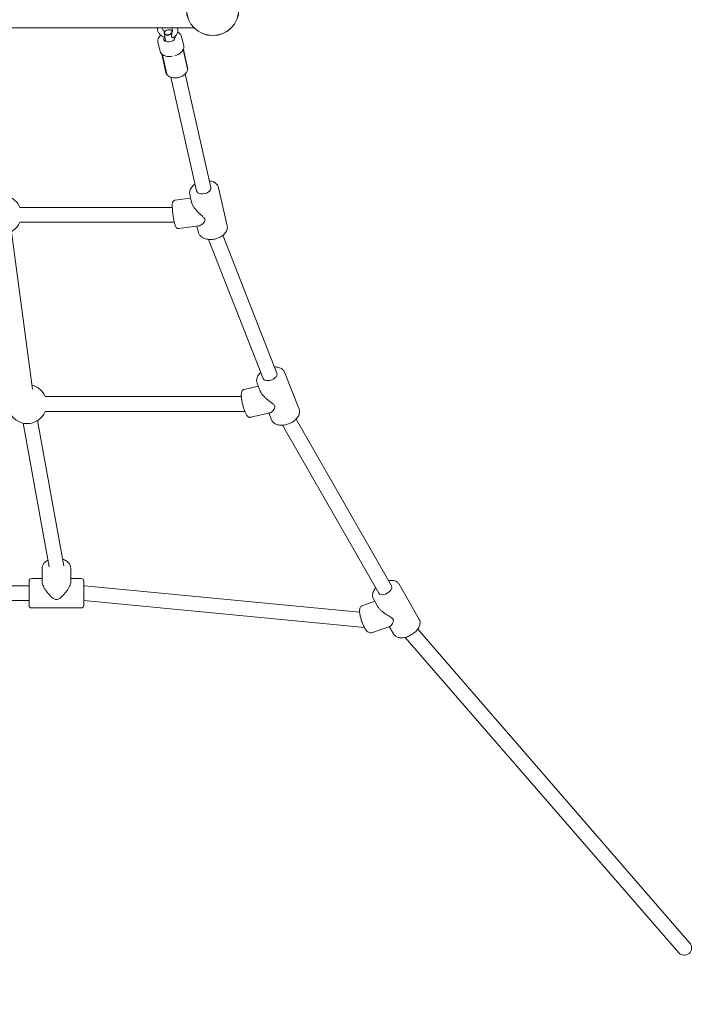
# Model space of a CAD drawing. Units: millimetres. Extents: x -6929 to 10450, y -3300 to 13514.
# Drawn here: x 5930 to 6717, y 2924 to 4059 of the extents above; entities that cross this region are included whole.
import ezdxf

# ---------------------------------------------------------------- set-up
doc = ezdxf.new("R2010")
doc.units = ezdxf.units.MM
doc.header["$LTSCALE"] = 35
doc.linetypes.add('ACAD_ISO03W100', pattern=[30, 12, -18])
for name, color, linetype, lineweight in [('InterSystem-description', 7, 'Continuous', 13), ('InterSystem-dimension', 7, 'Continuous', 5), ('InterSystem-drawing', 7, 'Continuous', 9)]:
    doc.layers.add(name, color=color, linetype=linetype, lineweight=lineweight)
doc.styles.add('arial', font='arial.ttf')
doc.dimstyles.new('IS_1-50(mm)', dxfattribs={"dimtxt": 100, "dimasz": 100, "dimexe": 10, "dimexo": 50, "dimgap": 10, "dimtad": 1, "dimdec": 0, "dimrnd": 0.5, "dimzin": 0, "dimtxsty": 'arial', "dimcen": 50, "dimclrd": 256, "dimclre": 256, "dimclrt": 256, "dimadec": 1, "dimazin": 0, "dimtfac": 1, "dimtdec": 0, "dimtmove": 0, "dimatfit": 3, "dimfxl": 0, "dimtolj": 1, "dimtzin": 0, "dimlwd": -1, "dimlwe": -1, "dimarcsym": 0})

# ---------------------------------------------------------------- blocks, each defined once
blk = doc.blocks.new('*D5')
at = {"layer": 'Defpoints', "color": 0, "transparency": 16777216}
for p in [(1936, 4444.8), (8195.4, 2512.9), (8195.4, 896.5)]:
    blk.add_point(p, dxfattribs=at)
at = {"layer": 'InterSystem-dimension', "transparency": 16777216}
for p, q in [((1936, 4394.8), (1936, 886.5)), ((8195.4, 2462.9), (8195.4, 886.5)), ((2036, 896.5), (8095.4, 896.5))]:
    blk.add_line(p, q, dxfattribs=at)
for points in [[(2036, 913.2), (2036, 879.8), (1936, 896.5)], [(8095.4, 913.2), (8095.4, 879.8), (8195.4, 896.5)]]:
    blk.add_solid(points, dxfattribs=at)
at = {"layer": 'InterSystem-dimension', "transparency": 16777216, "insert": (5065.7, 957.6), "char_height": 100, "attachment_point": 5, "style": 'arial'}
blk.add_mtext('\\A1;6260', dxfattribs=at)
blk = doc.blocks.new('*D7')
at = {"layer": 'Defpoints', "color": 0, "transparency": 16777216}
for p in [(6152, 4848.9), (7132.2, 4848.9), (6700.5, 2979.1)]:
    blk.add_point(p, dxfattribs=at)
at = {"layer": 'InterSystem-dimension', "transparency": 16777216}
for p, q in [((6202, 4848.9), (7142.2, 4848.9)), ((7132.2, 3079.1), (7132.2, 4748.9)), ((6750.5, 2979.1), (7142.2, 2979.1))]:
    blk.add_line(p, q, dxfattribs=at)
for points in [[(7115.6, 4748.9), (7148.9, 4748.9), (7132.2, 4848.9)], [(7115.6, 3079.1), (7148.9, 3079.1), (7132.2, 2979.1)]]:
    blk.add_solid(points, dxfattribs=at)
at = {"layer": 'InterSystem-dimension', "transparency": 16777216, "insert": (7071.2, 3914), "char_height": 100, "attachment_point": 5, "rotation": 90, "style": 'arial'}
blk.add_mtext('\\A1;1870', dxfattribs=at)

msp = doc.modelspace()

# ---------------------------------------------------------------- linework, layer by layer
at = {"layer": 'InterSystem-description', "linetype": 'ACAD_ISO03W100', "ltscale": 0.3}
msp.add_arc((6694.5, 2959.8), 1500, 270, 31.971, dxfattribs=at)
at = {"layer": 'InterSystem-drawing'}
for p, q in [((5425.5, 4049.6), (6130.6, 4049.6)), ((6096, 4043), (6096, 4043)), ((6097.6, 4046), (6097.3, 4045.8)), ((6103, 4047.3), (6103.3, 4047.2)), ((6107.8, 4036.3), (6107.2, 4039)), ((6116.3, 4039.2), (6118.7, 4028.8)), ((6089, 4033), (6091.4, 4022.6)), ((6098, 4034.1), (6097, 4038.4)), ((6093.4, 4019.3), (6098.2, 3998)), ((6099.2, 3996.3), (6094.2, 4018.6)), ((6123.2, 4002.3), (6118.1, 4024.6)), ((6118.3, 4024.9), (6123.1, 4003.6)), ((6150, 3865.6), (6120.4, 3996.4)), ((6133.4, 3861.8), (6103.8, 3992.6)), ((6127.8, 3848.3), (6125.7, 3857.7)), ((6168.7, 3821.5), (6158.8, 3865.2)), ((6108.5, 3850.9), (6126.6, 3853.4)), ((5929.8, 3842.7), (6105.5, 3842.7)), ((5929.8, 3825.7), (6107.8, 3825.7)), ((5944.7, 3633.4), (5920.2, 3814.7)), ((6113, 3818.2), (6136.1, 3821.4)), ((6135.6, 3814), (6133.9, 3821.1)), ((6210.2, 3645.6), (6147.3, 3805.8)), ((6226, 3651.8), (6163.7, 3810.5)), ((6251.5, 3610.2), (6234.8, 3652.7)), ((6188.1, 3632.9), (6204.5, 3636.8)), ((6206.8, 3631), (6203.2, 3640.2)), ((6185.1, 3624.6), (5959.2, 3624.6)), ((6189, 3607.6), (5959.2, 3607.6)), ((5980.7, 3429.8), (5950.5, 3597.1)), ((6195.8, 3600.8), (6218.1, 3606.1)), ((6219.8, 3597.8), (6216.7, 3605.8)), ((6358, 3406.5), (6248.1, 3598.7)), ((5963.6, 3428.7), (5933.8, 3594.1)), ((6343.2, 3398.1), (6232.5, 3591.7)), ((5955.6, 3426.9), (5955.6, 3411.3)), ((5988.6, 3426.9), (5988.6, 3411.3)), ((5955.6, 3415.1), (5943.6, 3415.1)), ((6000.6, 3415.1), (5988.6, 3415.1)), ((5627.4, 3406.6), (5940.6, 3406.6)), ((5940.6, 3412.1), (5940.6, 3384.1)), ((6003.6, 3412.1), (6003.6, 3384.1)), ((6004.5, 3406.6), (6321.2, 3376.3)), ((6389.8, 3368), (6366.6, 3408.6)), ((5627.4, 3389.6), (5940.6, 3389.6)), ((6000.6, 3381.1), (5943.6, 3381.1)), ((6003.6, 3389.6), (6326.7, 3358.7)), ((6324.2, 3383.7), (6338.7, 3388.8)), ((6342.3, 3382.5), (6337.1, 3391.7)), ((6335, 3352.6), (6356.1, 3359.9)), ((6360.3, 3351.2), (6355.4, 3359.6)), ((6688.6, 2983.9), (6373.8, 3347.3)), ((6701.4, 2995.1), (6388.1, 3356.7))]:
    msp.add_line(p, q, dxfattribs=at)
for radius in [30.1, 30.2]:
    msp.add_circle((6152, 4070.8), radius, dxfattribs=at)
for centre, radius, start, end in [((6104.1, 4029.9), 8.5, 138.7912, 142.1363), ((6104.1, 4029.9), 8.5, 63.3823, 66.7274), ((5909, 3834.2), 22.5, 22.1961, 71.6544), ((5909, 3834.2), 22.5, 202.1961, 337.8039), ((5938.4, 3616.1), 22.5, 22.1961, 75.4912), ((5938.4, 3616.1), 22.5, 202.1961, 337.8039), ((5943.6, 3412.1), 3, 90, 180), ((6000.6, 3412.1), 3, 0, 90), ((6003.6, 3398.1), 8.5, 84.5386, 90), ((5943.6, 3384.1), 3, 180, 270), ((6000.6, 3384.1), 3, 270, 0), ((6695, 2989.5), 8.5, 220.9002, 40.9002)]:
    msp.add_arc(centre, radius, start, end, dxfattribs=at)
for centre, major_axis, ratio, start_param, end_param in [((6102.3, 4037.6), (6.58, 1.49), 0.617905, 2.544905, 6.479696), ((6100.9, 4044.1), (-4.88, -1.1), 0.617905, 6.274377, 8.731034), ((6100.8, 4044.5), (-4.39, -0.99), 0.617905, 5.996029, 9.009382), ((6100.8, 4044.5), (4.39, 0.99), 0.617905, 5.996029, 9.009382), ((6100.9, 4044.1), (-4.88, -1.1), 0.617905, 5.379058, 5.589441), ((6100.9, 4044.1), (4.88, 1.1), 0.617905, 0.07452, 0.904128), ((6141.7, 3863.7), (-8.29, -1.88), 0.617905, 0, 3.141593), ((6218.1, 3648.7), (-7.91, -3.11), 0.600021, 0, 3.141593), ((6350.6, 3402.3), (-7.38, -4.22), 0.573192, 0, 3.141593)]:
    msp.add_ellipse(centre, major_axis=major_axis, ratio=ratio, start_param=start_param, end_param=end_param, dxfattribs=at)
for points, knots in [([(6088.3, 4049.6), (6088.3, 4049.4), (6088.3, 4049.2), (6088.3, 4048.1), (6088.4, 4047.1), (6089.1, 4045.1), (6089.6, 4044.1), (6090.9, 4042.3), (6091.8, 4041.4), (6093.8, 4039.9), (6094.9, 4039.2), (6096.4, 4038.6), (6096.7, 4038.5), (6097, 4038.4)], [6.031919, 6.031919, 6.031919, 6.031919, 6.081327, 6.081327, 6.360707, 6.360707, 6.667088, 6.667088, 7.0013, 7.0013, 7.348306, 7.348306, 7.434052, 7.434052, 7.434052, 7.434052]), ([(6092.2, 4041.1), (6091.5, 4040.4), (6090.8, 4039.6), (6089.6, 4037.8), (6089.1, 4036.7), (6088.8, 4034.7), (6088.8, 4033.8), (6089, 4033)], [7.377174, 7.377174, 7.377174, 7.377174, 7.6391697, 7.6391697, 7.9647033, 7.9647033, 8.2052581, 8.2052581, 8.2052581, 8.2052581]), ([(6094.4, 4049.6), (6094.3, 4049.3), (6094.3, 4049), (6094.3, 4048.2), (6094.5, 4047.7), (6095, 4046.8), (6095.3, 4046.4), (6096, 4045.7), (6096.3, 4045.5), (6096.7, 4045.2)], [5.8059, 5.8059, 5.8059, 5.8059, 6.190402, 6.190402, 6.572534, 6.572534, 6.85679, 6.85679, 7.059191, 7.059191, 7.059191, 7.059191]), ([(6096.4, 4044.3), (6096.3, 4044.1), (6096.2, 4043.8), (6096.1, 4043.3), (6096, 4043.2), (6096, 4043.1)], [0.344632, 0.344632, 0.344632, 0.344632, 0.4486893, 0.4486893, 0.4963506, 0.4963506, 0.4963506, 0.4963506]), ([(6096, 4043), (6096.2, 4042.2), (6096.5, 4041.3), (6096.9, 4040), (6097, 4039.7), (6097.1, 4039), (6097.1, 4038.9), (6097.1, 4038.6), (6097.1, 4038.5), (6097.1, 4038.4), (6097.1, 4038.4), (6097, 4038.4)], [0.0071465, 0.0071465, 0.0071465, 0.0071465, 0.249332, 0.249332, 0.43401, 0.43401, 0.6209461, 0.6209461, 0.8468, 0.8468, 0.9334217, 0.9334217, 0.9334217, 0.9334217]), ([(6096.5, 4044.7), (6096.5, 4044.6), (6096.5, 4044.6), (6096.5, 4044.5), (6096.4, 4044.4), (6096.4, 4044.3)], [0.92161431, 0.92161431, 0.92161431, 0.92161431, 0.94947525, 0.94947525, 0.97733619, 0.97733619, 0.97733619, 0.97733619]), ([(6096.7, 4045.2), (6096.7, 4045.2), (6096.6, 4045.1), (6096.6, 4044.9), (6096.5, 4044.8), (6096.5, 4044.7)], [0.1345817, 0.1345817, 0.1345817, 0.1345817, 0.2359074, 0.2359074, 0.286348, 0.286348, 0.286348, 0.286348]), ([(6105.3, 4045), (6105.6, 4045.3), (6105.8, 4045.6), (6105.9, 4046.1), (6105.9, 4046.4), (6105.8, 4047.1), (6105.6, 4047.6), (6105.1, 4048.5), (6104.8, 4048.8), (6104.2, 4049.3), (6104.1, 4049.5), (6104, 4049.6)], [2.405129, 2.405129, 2.405129, 2.405129, 2.785156, 2.785156, 3.078639, 3.078639, 3.445332, 3.445332, 3.728464, 3.728464, 3.821301, 3.821301, 3.821301, 3.821301]), ([(6106.2, 4038.5), (6106.1, 4038.5), (6106, 4038.5), (6105.8, 4038.4), (6105.5, 4038.4), (6105.2, 4038.6), (6105, 4038.8), (6104.8, 4039.2), (6104.7, 4039.5), (6104.6, 4040.1), (6104.6, 4040.4), (6104.8, 4041.5), (6104.9, 4042.3), (6105.1, 4043.1)], [1.816502, 1.816502, 1.816502, 1.816502, 1.892822, 1.892822, 2.152263, 2.152263, 2.366707, 2.366707, 2.55716, 2.55716, 2.80191, 2.80191, 3.247367, 3.247367, 3.247367, 3.247367]), ([(6105, 4044.3), (6105.1, 4044.4), (6105.1, 4044.5), (6105.1, 4044.6), (6105.1, 4044.6), (6105.2, 4044.7)], [0.92161431, 0.92161431, 0.92161431, 0.92161431, 0.94947525, 0.94947525, 0.97733619, 0.97733619, 0.97733619, 0.97733619]), ([(6105.1, 4043.1), (6105, 4043.4), (6105, 4043.7), (6105, 4044.1), (6105, 4044.2), (6105, 4044.3)], [0.1345817, 0.1345817, 0.1345817, 0.1345817, 0.2359074, 0.2359074, 0.286348, 0.286348, 0.286348, 0.286348]), ([(6106.2, 4038.5), (6107.3, 4038.9), (6108.3, 4039.5), (6109.9, 4041), (6110.6, 4041.9), (6111.5, 4043.7), (6111.8, 4044.7), (6111.9, 4046.6), (6111.9, 4047.6), (6111.5, 4048.9), (6111.4, 4049.2), (6111.3, 4049.6)], [1.994126, 1.994126, 1.994126, 1.994126, 2.323924, 2.323924, 2.621134, 2.621134, 2.894803, 2.894803, 3.171286, 3.171286, 3.273197, 3.273197, 3.273197, 3.273197]), ([(6116.3, 4039.2), (6116.1, 4040.1), (6115.7, 4041), (6114.6, 4042.5), (6113.8, 4043.2), (6112.5, 4044.1), (6112.1, 4044.3), (6111.7, 4044.5)], [5.0636654, 5.0636654, 5.0636654, 5.0636654, 5.3278114, 5.3278114, 5.612614, 5.612614, 5.7366453, 5.7366453, 5.7366453, 5.7366453]), ([(6108.4, 4017.4), (6109.6, 4017.8), (6110.9, 4018.3), (6113.2, 4019.5), (6114.3, 4020.2), (6116.1, 4021.7), (6116.8, 4022.5), (6118, 4024.2), (6118.5, 4025.1), (6118.9, 4027), (6118.9, 4027.9), (6118.7, 4028.8)], [3.594406, 3.594406, 3.594406, 3.594406, 3.888258, 3.888258, 4.18211, 4.18211, 4.475962, 4.475962, 4.769814, 4.769814, 5.063665, 5.063665, 5.063665, 5.063665]), ([(6091.4, 4022.6), (6091.6, 4021.7), (6092, 4020.9), (6093.2, 4019.4), (6093.9, 4018.8), (6095.8, 4017.7), (6096.8, 4017.3), (6099.1, 4016.7), (6100.4, 4016.6), (6103, 4016.5), (6104.3, 4016.6), (6105.6, 4016.8)], [1.922073, 1.922073, 1.922073, 1.922073, 2.215925, 2.215925, 2.509777, 2.509777, 2.803629, 2.803629, 3.09748, 3.09748, 3.391332, 3.391332, 3.391332, 3.391332]), ([(6103.4, 4016.5), (6103.3, 4016.5), (6103.3, 4016.5), (6103.2, 4016.5), (6103.1, 4016.5), (6102.9, 4016.5), (6102.7, 4016.5), (6102.5, 4016.5), (6102.4, 4016.5), (6102.3, 4016.5), (6102.2, 4016.5), (6102.1, 4016.5), (6102, 4016.5), (6101.7, 4016.5), (6101.5, 4016.5), (6101.3, 4016.5), (6101.3, 4016.5), (6101.3, 4016.5)], [-0.2120435, -0.2120435, -0.2120435, -0.2120435, -0.207987, -0.207987, -0.1772992, -0.1772992, -0.1353902, -0.1353902, -0.1106556, -0.1106556, -0.088329, -0.088329, -0.0595832, -0.0595832, 0, 0, 0.0040536, 0.0040536, 0.0040536, 0.0040536]), ([(6112.1, 4018.9), (6112.1, 4018.9), (6112.1, 4018.9), (6111.9, 4018.8), (6111.7, 4018.7), (6111.5, 4018.6), (6111.5, 4018.6), (6111.5, 4018.6)], [-0.06663083, -0.06663083, -0.06663083, -0.06663083, -0.0595832, -0.0595832, 0, 0, 0.00405363, 0.00405363, 0.00405363, 0.00405363]), ([(6098.2, 3998), (6098.4, 3997.2), (6098.8, 3996.4), (6099.9, 3994.9), (6100.6, 3994.3), (6102.3, 3993.2), (6103.3, 3992.7), (6105.7, 3992.1), (6107, 3991.9), (6109.6, 3991.9), (6111, 3992), (6113.7, 3992.6), (6115, 3993), (6117.4, 3994.1), (6118.5, 3994.8), (6120.5, 3996.4), (6121.4, 3997.3), (6122.6, 3999.2), (6123, 4000.2), (6123.3, 4002.1), (6123.3, 4002.9), (6123.1, 4003.6)], [1.922073, 1.922073, 1.922073, 1.922073, 2.182294, 2.182294, 2.463442, 2.463442, 2.786121, 2.786121, 3.129055, 3.129055, 3.471959, 3.471959, 3.813262, 3.813262, 4.155856, 4.155856, 4.499383, 4.499383, 4.824706, 4.824706, 5.063665, 5.063665, 5.063665, 5.063665]), ([(6099.2, 3996.3), (6099.3, 3996.1), (6099.3, 3996), (6099.4, 3995.7), (6099.5, 3995.6), (6099.6, 3995.5), (6099.7, 3995.4), (6099.7, 3995.3), (6099.8, 3995.3), (6099.8, 3995.2), (6099.9, 3995.2), (6099.9, 3995.2), (6099.9, 3995.2), (6099.9, 3995.2)], [-0.6323931, -0.6323931, -0.6323931, -0.6323931, -0.62930765, -0.62930765, -0.62490647, -0.62490647, -0.62050529, -0.62050529, -0.61610411, -0.61610411, -0.61170293, -0.61170293, -0.6103872, -0.6103872, -0.6103872, -0.6103872]), ([(6123, 4000.9), (6123, 4000.9), (6123.1, 4001), (6123.1, 4001.1), (6123.1, 4001.1), (6123.1, 4001.2), (6123.2, 4001.3), (6123.2, 4001.5), (6123.2, 4001.6), (6123.2, 4001.8), (6123.2, 4002), (6123.2, 4002.3)], [-0.61969308, -0.61969308, -0.61969308, -0.61969308, -0.6140887, -0.6140887, -0.60848431, -0.60848431, -0.60287993, -0.60287993, -0.59727554, -0.59727554, -0.59167116, -0.59167116, -0.59167116, -0.59167116]), ([(6131.7, 3869.4), (6131.3, 3869.1), (6130.9, 3868.8), (6129.1, 3867.5), (6128, 3866.3), (6126.3, 3863.7), (6125.8, 3862.3), (6125.4, 3859.8), (6125.4, 3858.7), (6125.7, 3857.7)], [3.839158, 3.839158, 3.839158, 3.839158, 3.943324, 3.943324, 4.289768, 4.289768, 4.614561, 4.614561, 4.851409, 4.851409, 4.851409, 4.851409]), ([(6158.8, 3865.2), (6158.6, 3866.3), (6158.1, 3867.4), (6156.7, 3869.3), (6155.8, 3870.2), (6153.5, 3871.7), (6152.1, 3872.3), (6149.9, 3872.9), (6149.1, 3873.1), (6148.3, 3873.2)], [1.709817, 1.709817, 1.709817, 1.709817, 1.9649, 1.9649, 2.241062, 2.241062, 2.561817, 2.561817, 2.722068, 2.722068, 2.722068, 2.722068]), ([(6108.5, 3850.9), (6108.1, 3850.9), (6107.8, 3850.7), (6107.2, 3850.4), (6106.9, 3850.2), (6106.5, 3849.8), (6106.3, 3849.5), (6106, 3849), (6105.9, 3848.8), (6105.7, 3848.1), (6105.6, 3847.7), (6105.4, 3846.5), (6105.4, 3845.7), (6105.4, 3843.5), (6105.5, 3842.2), (6105.7, 3839.3), (6105.8, 3837.9), (6106.2, 3834.9), (6106.4, 3833.3), (6106.9, 3830.4), (6107.1, 3829), (6107.6, 3826.3), (6107.9, 3825), (6108.5, 3822.8), (6108.8, 3821.8), (6109.3, 3820.6), (6109.5, 3820.2), (6110, 3819.5), (6110.1, 3819.3), (6110.7, 3818.8), (6111, 3818.5), (6111.9, 3818.2), (6112.3, 3818.2), (6112.8, 3818.2), (6112.9, 3818.2), (6113, 3818.2)], [4.041598, 4.041598, 4.041598, 4.041598, 4.080014, 4.080014, 4.122316, 4.122316, 4.175592, 4.175592, 4.252741, 4.252741, 4.421204, 4.421204, 4.735363, 4.735363, 5.103133, 5.103133, 5.437308, 5.437308, 5.765559, 5.765559, 6.093665, 6.093665, 6.426955, 6.426955, 6.783642, 6.783642, 6.983417, 6.983417, 7.057294, 7.057294, 7.129606, 7.129606, 7.175233, 7.175233, 7.183191, 7.183191, 7.183191, 7.183191]), ([(6127.8, 3848.3), (6127.8, 3848.1), (6127.9, 3847.8), (6128.2, 3846.7), (6128.6, 3845.8), (6129.6, 3844), (6130.2, 3843.1), (6131.5, 3841.3), (6132.3, 3840.4), (6133.9, 3838.5), (6134.8, 3837.5), (6136.7, 3835.6), (6137.7, 3834.7), (6139.7, 3832.9), (6140.6, 3832.1), (6141.8, 3830.9), (6142.2, 3830.5), (6142.8, 3829.6), (6143, 3829.2), (6143.3, 3828.2), (6143.2, 3827.7), (6143, 3826.9), (6142.8, 3826.5), (6142.1, 3825.4), (6141.5, 3824.8), (6140.3, 3823.6), (6139.6, 3823), (6138.3, 3822.2), (6137.6, 3821.8), (6136.7, 3821.5), (6136.4, 3821.4), (6136.1, 3821.4)], [3.194268, 3.194268, 3.194268, 3.194268, 3.29787, 3.29787, 3.636821, 3.636821, 3.975772, 3.975772, 4.314723, 4.314723, 4.715502, 4.715502, 5.116281, 5.116281, 5.51706, 5.51706, 5.717449, 5.717449, 5.917839, 5.917839, 6.118228, 6.118228, 6.318617, 6.318617, 6.719396, 6.719396, 7.120175, 7.120175, 7.520954, 7.520954, 7.739982, 7.739982, 7.739982, 7.739982]), ([(6135.6, 3814), (6135.8, 3812.8), (6136.3, 3811.8), (6137.7, 3809.8), (6138.6, 3809), (6140.9, 3807.5), (6142.3, 3806.9), (6145.4, 3806), (6147.1, 3805.8), (6150.7, 3805.7), (6152.5, 3805.9), (6156.1, 3806.6), (6157.8, 3807.2), (6161.1, 3808.7), (6162.6, 3809.6), (6165.2, 3811.7), (6166.4, 3812.9), (6168, 3815.5), (6168.6, 3816.8), (6169, 3819.3), (6169, 3820.4), (6168.7, 3821.5)], [4.851409, 4.851409, 4.851409, 4.851409, 5.106493, 5.106493, 5.382655, 5.382655, 5.70341, 5.70341, 6.048816, 6.048816, 6.394933, 6.394933, 6.739232, 6.739232, 7.084917, 7.084917, 7.431361, 7.431361, 7.756154, 7.756154, 7.993002, 7.993002, 7.993002, 7.993002]), ([(6234.8, 3652.7), (6234.4, 3653.7), (6233.8, 3654.7), (6232.2, 3656.3), (6231.1, 3657), (6228.7, 3658.1), (6227.2, 3658.5), (6224.9, 3658.8), (6224.1, 3658.8), (6223.3, 3658.8)], [1.802166, 1.802166, 1.802166, 1.802166, 2.052406, 2.052406, 2.325266, 2.325266, 2.646641, 2.646641, 2.812451, 2.812451, 2.812451, 2.812451]), ([(6207.5, 3652.6), (6207.1, 3652.3), (6206.8, 3651.9), (6205.3, 3650.4), (6204.3, 3649), (6203, 3646.2), (6202.6, 3644.8), (6202.6, 3642.3), (6202.8, 3641.2), (6203.2, 3640.2)], [3.933473, 3.933473, 3.933473, 3.933473, 4.031647, 4.031647, 4.379922, 4.379922, 4.707107, 4.707107, 4.943758, 4.943758, 4.943758, 4.943758]), ([(6188.1, 3632.9), (6187.7, 3632.8), (6187.3, 3632.6), (6186.6, 3632.1), (6186.3, 3631.8), (6185.8, 3631.1), (6185.6, 3630.7), (6185.2, 3629.6), (6185.1, 3628.9), (6184.9, 3626.7), (6185, 3625.1), (6185.4, 3621.7), (6185.6, 3620.2), (6186.2, 3617.1), (6186.6, 3615.6), (6187.4, 3612.6), (6187.8, 3611.1), (6188.7, 3608.4), (6189.2, 3607.1), (6190.2, 3604.8), (6190.7, 3603.7), (6191.7, 3602.4), (6192.1, 3601.9), (6193, 3601.3), (6193.3, 3601.1), (6194.1, 3600.8), (6194.6, 3600.6), (6195.4, 3600.7), (6195.6, 3600.7), (6195.8, 3600.8)], [4.05585, 4.05585, 4.05585, 4.05585, 4.127666, 4.127666, 4.208547, 4.208547, 4.323386, 4.323386, 4.573119, 4.573119, 5.052755, 5.052755, 5.399367, 5.399367, 5.733573, 5.733573, 6.066499, 6.066499, 6.406147, 6.406147, 6.775682, 6.775682, 6.986562, 6.986562, 7.069088, 7.069088, 7.170386, 7.170386, 7.197442, 7.197442, 7.197442, 7.197442]), ([(6206.8, 3631), (6207.1, 3630.3), (6207.5, 3629.5), (6208.4, 3627.9), (6209.1, 3627.1), (6210.5, 3625.4), (6211.3, 3624.6), (6213, 3622.9), (6214.1, 3622), (6216.2, 3620.3), (6217.3, 3619.4), (6219.4, 3617.9), (6220.4, 3617.1), (6221.7, 3616), (6222.2, 3615.7), (6222.9, 3614.9), (6223.2, 3614.5), (6223.6, 3613.5), (6223.6, 3613), (6223.5, 3612.2), (6223.4, 3611.8), (6222.9, 3610.6), (6222.5, 3609.9), (6221.5, 3608.6), (6221, 3608), (6219.9, 3607.1), (6219.4, 3606.7), (6218.6, 3606.3), (6218.3, 3606.1), (6218.1, 3606.1)], [3.350836, 3.350836, 3.350836, 3.350836, 3.636821, 3.636821, 3.975772, 3.975772, 4.314723, 4.314723, 4.715502, 4.715502, 5.116281, 5.116281, 5.51706, 5.51706, 5.717449, 5.717449, 5.917839, 5.917839, 6.118228, 6.118228, 6.318617, 6.318617, 6.719396, 6.719396, 7.120175, 7.120175, 7.520954, 7.520954, 7.766242, 7.766242, 7.766242, 7.766242]), ([(6219.8, 3597.8), (6220.2, 3596.8), (6220.9, 3595.8), (6222.5, 3594.2), (6223.5, 3593.5), (6226, 3592.3), (6227.4, 3592), (6230.6, 3591.6), (6232.4, 3591.6), (6235.9, 3592.1), (6237.6, 3592.6), (6241.1, 3593.9), (6242.7, 3594.7), (6245.7, 3596.6), (6247.1, 3597.7), (6249.4, 3600.1), (6250.4, 3601.5), (6251.7, 3604.2), (6252, 3605.7), (6252.1, 3608.2), (6251.9, 3609.2), (6251.5, 3610.2)], [4.943758, 4.943758, 4.943758, 4.943758, 5.193998, 5.193998, 5.466858, 5.466858, 5.788234, 5.788234, 6.135535, 6.135535, 6.482425, 6.482425, 6.827012, 6.827012, 7.173239, 7.173239, 7.521515, 7.521515, 7.8487, 7.8487, 8.085351, 8.085351, 8.085351, 8.085351]), ([(5955.6, 3426.9), (5955.6, 3428), (5955.9, 3429.2), (5956.8, 3431.3), (5957.5, 3432.4), (5959.3, 3434.3), (5960.5, 3435.2), (5962, 3436), (5962.1, 3436.1), (5962.3, 3436.2)], [4.712389, 4.712389, 4.712389, 4.712389, 4.9686687, 4.9686687, 5.245229, 5.245229, 5.5651057, 5.5651057, 5.6002111, 5.6002111, 5.6002111, 5.6002111]), ([(5979.3, 3437.3), (5980.2, 3437), (5981, 3436.7), (5983.3, 3435.5), (5984.6, 3434.6), (5986.7, 3432.5), (5987.6, 3431.3), (5988.4, 3429), (5988.6, 3428), (5988.6, 3426.9)], [6.764904, 6.764904, 6.764904, 6.764904, 6.947825, 6.947825, 7.294037, 7.294037, 7.617496, 7.617496, 7.853982, 7.853982, 7.853982, 7.853982]), ([(5972.1, 3390.9), (5971.5, 3390.9), (5970.9, 3391.1), (5969.8, 3391.5), (5969.3, 3391.8), (5967.8, 3392.7), (5966.8, 3393.5), (5964.9, 3395.3), (5963.9, 3396.2), (5962.1, 3398.3), (5961.3, 3399.3), (5959.8, 3401.3), (5959.2, 3402.3), (5958, 3404.2), (5957.5, 3405.2), (5956.6, 3407.1), (5956.2, 3408.1), (5955.8, 3409.8), (5955.6, 3410.6), (5955.6, 3411.3)], [0, 0, 0, 0, 0.200389, 0.200389, 0.400779, 0.400779, 0.801558, 0.801558, 1.202337, 1.202337, 1.603116, 1.603116, 1.942067, 1.942067, 2.281017, 2.281017, 2.619968, 2.619968, 2.958919, 2.958919, 2.958919, 2.958919]), ([(5988.6, 3411.3), (5988.6, 3410.6), (5988.5, 3409.8), (5988.1, 3408.1), (5987.7, 3407.1), (5986.8, 3405.2), (5986.3, 3404.2), (5985.1, 3402.3), (5984.5, 3401.3), (5983, 3399.3), (5982.2, 3398.3), (5980.4, 3396.2), (5979.4, 3395.3), (5977.5, 3393.5), (5976.5, 3392.7), (5975, 3391.8), (5974.5, 3391.5), (5973.4, 3391.1), (5972.8, 3390.9), (5972.1, 3390.9)], [8.876758, 8.876758, 8.876758, 8.876758, 9.215709, 9.215709, 9.55466, 9.55466, 9.893611, 9.893611, 10.232561, 10.232561, 10.63334, 10.63334, 11.034119, 11.034119, 11.434898, 11.434898, 11.635288, 11.635288, 11.835677, 11.835677, 11.835677, 11.835677]), ([(6339.7, 3404.3), (6339.4, 3403.9), (6339.1, 3403.6), (6337.9, 3401.9), (6337.1, 3400.5), (6336.1, 3397.6), (6335.9, 3396.1), (6336.2, 3393.6), (6336.6, 3392.6), (6337.1, 3391.7)], [4.021829, 4.021829, 4.021829, 4.021829, 4.109824, 4.109824, 4.46074, 4.46074, 4.792273, 4.792273, 5.029099, 5.029099, 5.029099, 5.029099]), ([(6366.6, 3408.6), (6366.1, 3409.5), (6365.3, 3410.3), (6363.5, 3411.7), (6362.5, 3412.2), (6359.9, 3412.9), (6358.5, 3413), (6356.1, 3412.9), (6355.3, 3412.8), (6354.4, 3412.7)], [1.887506, 1.887506, 1.887506, 1.887506, 2.130056, 2.130056, 2.397513, 2.397513, 2.719841, 2.719841, 2.894776, 2.894776, 2.894776, 2.894776]), ([(6324.2, 3383.7), (6323.7, 3383.6), (6323.2, 3383.3), (6322.4, 3382.6), (6322.1, 3382.1), (6321.6, 3381), (6321.4, 3380.4), (6321, 3378.4), (6321.1, 3376.9), (6321.5, 3373.7), (6321.8, 3372.2), (6322.6, 3369), (6323, 3367.5), (6324.1, 3364.4), (6324.7, 3363), (6326, 3360.1), (6326.6, 3358.8), (6328.1, 3356.4), (6328.8, 3355.4), (6330.2, 3353.9), (6330.7, 3353.5), (6331.8, 3352.8), (6332.2, 3352.6), (6333.4, 3352.3), (6334.1, 3352.3), (6334.9, 3352.5), (6335, 3352.5), (6335, 3352.6)], [4.07783, 4.07783, 4.07783, 4.07783, 4.185473, 4.185473, 4.310709, 4.310709, 4.512635, 4.512635, 4.946637, 4.946637, 5.313705, 5.313705, 5.65526, 5.65526, 5.992132, 5.992132, 6.333958, 6.333958, 6.69891, 6.69891, 6.92308, 6.92308, 7.05966, 7.05966, 7.207781, 7.207781, 7.219423, 7.219423, 7.219423, 7.219423]), ([(6342.3, 3382.5), (6342.5, 3382.2), (6342.7, 3381.9), (6343.5, 3380.7), (6344.2, 3379.9), (6345.7, 3378.4), (6346.5, 3377.6), (6348.4, 3376.1), (6349.5, 3375.3), (6351.7, 3373.8), (6352.9, 3373.1), (6355.1, 3371.7), (6356.2, 3371.1), (6357.7, 3370.1), (6358.2, 3369.8), (6359, 3369.1), (6359.4, 3368.7), (6360, 3367.7), (6360.1, 3367.3), (6360.1, 3366.5), (6360, 3366.1), (6359.8, 3364.9), (6359.5, 3364.1), (6358.8, 3362.8), (6358.4, 3362.1), (6357.6, 3361.1), (6357.2, 3360.6), (6356.6, 3360.1), (6356.4, 3360), (6356.1, 3359.9)], [3.496888, 3.496888, 3.496888, 3.496888, 3.636821, 3.636821, 3.975772, 3.975772, 4.314723, 4.314723, 4.715502, 4.715502, 5.116281, 5.116281, 5.51706, 5.51706, 5.717449, 5.717449, 5.917839, 5.917839, 6.118228, 6.118228, 6.318617, 6.318617, 6.719396, 6.719396, 7.120175, 7.120175, 7.520954, 7.520954, 7.8064, 7.8064, 7.8064, 7.8064]), ([(6360.3, 3351.2), (6360.8, 3350.2), (6361.5, 3349.4), (6363.3, 3348.1), (6364.4, 3347.6), (6366.9, 3346.9), (6368.4, 3346.7), (6371.5, 3346.8), (6373.3, 3347.1), (6376.7, 3348.1), (6378.3, 3348.9), (6381.5, 3350.6), (6383, 3351.6), (6385.8, 3353.9), (6387, 3355.1), (6389, 3357.8), (6389.8, 3359.3), (6390.7, 3362.2), (6390.9, 3363.6), (6390.6, 3366.1), (6390.3, 3367.1), (6389.8, 3368)], [5.029099, 5.029099, 5.029099, 5.029099, 5.271649, 5.271649, 5.539106, 5.539106, 5.861434, 5.861434, 6.211739, 6.211739, 6.559702, 6.559702, 6.904576, 6.904576, 7.251416, 7.251416, 7.602333, 7.602333, 7.933866, 7.933866, 8.170691, 8.170691, 8.170691, 8.170691])]:
    msp.add_open_spline(points, degree=3, knots=knots, dxfattribs=at)
for points in [[(6105.2, 4044.7), (6105.2, 4044.8), (6105.3, 4044.9), (6105.3, 4045)], [(6105.8, 4045.8), (6105.7, 4045.8), (6105.6, 4045.8), (6105.5, 4045.8)], [(6094.2, 4018.6), (6094.2, 4018.7), (6094.1, 4018.7), (6094.1, 4018.7)]]:
    msp.add_open_spline(points, degree=3, dxfattribs=at)

# ---------------------------------------------------------------- dimensions: what is measured, and where the dimension line sits
at = {"layer": 'InterSystem-dimension'}
dim = msp.add_linear_dim(base=(7132.2, 4848.9), p1=(6700.5, 2979.1), p2=(6152, 4848.9), angle=90, dimstyle='IS_1-50(mm)', dxfattribs=at)
dim.commit()
dim.dimension.update_dxf_attribs({"geometry": '*D7', "text_midpoint": (7071.2, 3914)})
dim = msp.add_linear_dim(base=(8195.4, 896.5), p1=(1936, 4444.8), p2=(8195.4, 2512.9), dimstyle='IS_1-50(mm)', dxfattribs=at)
dim.commit()
dim.dimension.update_dxf_attribs({"geometry": '*D5', "text_midpoint": (5065.7, 957.6)})

doc.saveas('drawing.dxf')
